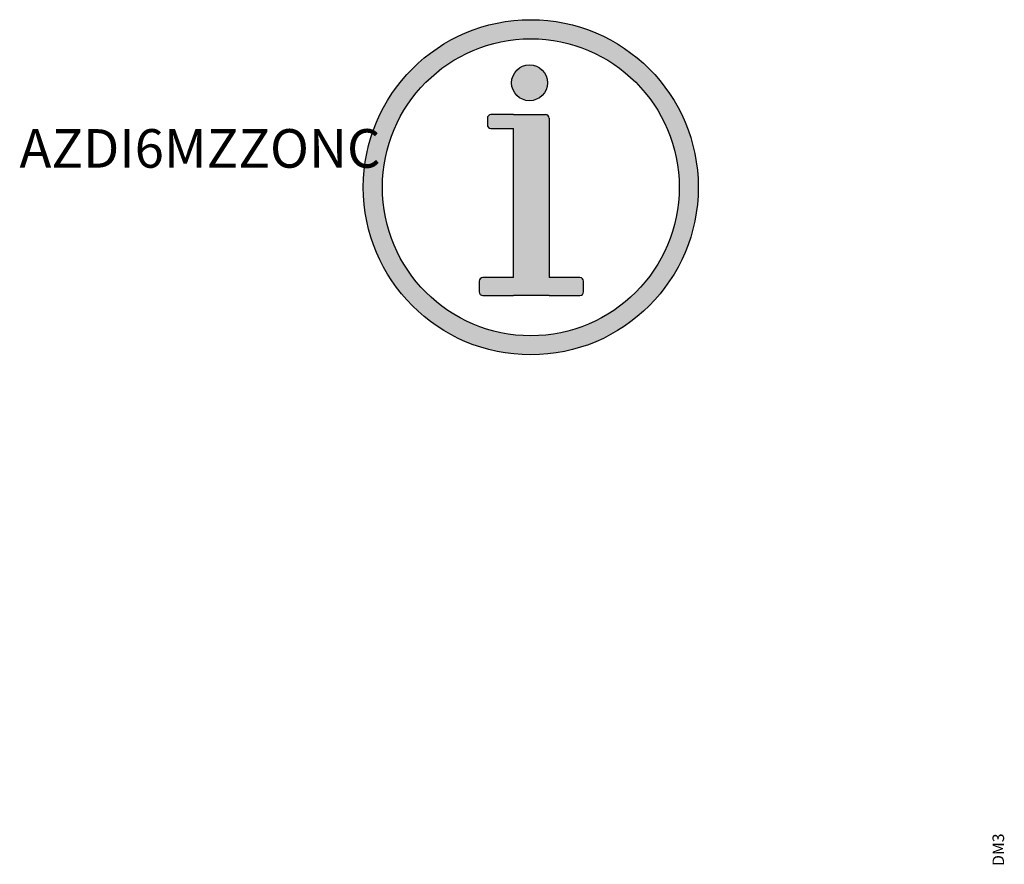
# Model space of a CAD drawing. Units: millimetres. Extents: x 808 to 39543, y 485 to 12625.
# Drawn here: x 28706 to 31105, y 6919 to 8975 of the extents above; entities that cross this region are included whole.
import ezdxf

# ---------------------------------------------------------------- set-up
doc = ezdxf.new("R2010")
doc.units = ezdxf.units.MM
doc.styles.get("Standard").update_dxf_attribs({"font": 'arial.ttf'})

# ---------------------------------------------------------------- blocks, each defined once
blk = doc.blocks.new('info')
h = blk.add_hatch(color=256)
h.dxf.hatch_style = 1
h.paths.add_polyline_path([(459.5, 461.2, 1), (-462.9, 461.2, 1)])
h.paths.add_polyline_path([(-410.4, 461.2, -1), (407, 461.2, -1)], flags=0)
h.paths.add_polyline_path([(-49, 163.4), (-133.7, 163.4, -0.414214), (-143.7, 173.4), (-143.7, 202.5, -0.414214), (-133.7, 212.5), (-49, 212.5), (-49, 623.1), (-111.3, 623.1, -0.414214), (-121.3, 633.1), (-121.3, 651.1, -0.414214), (-111.3, 661.1), (-49, 661.1), (39, 661.1, -0.414214), (49, 651.1), (49, 212.5), (133.7, 212.5, -0.414214), (143.7, 202.5), (143.7, 173.4, -0.414214), (133.7, 163.4), (49, 163.4)], flags=0)
h.paths.add_polyline_path([(-54.5, 748.9, -1), (44.5, 748.9, -1)], flags=0)
h.paths.add_polyline_path([(-410.4, 461.2, 1), (407, 461.2, 1)], flags=16)
h.paths.add_polyline_path([(44.5, 748.9, 1), (-54.5, 748.9, 1)], flags=0)
h = blk.add_hatch(color=256)
h.dxf.hatch_style = 1
h.paths.add_polyline_path([(44.5, 748.9, 1), (-54.5, 748.9, 1)])
h = blk.add_hatch(color=256)
h.dxf.hatch_style = 1
h.paths.add_polyline_path([(-49, 212.5), (-133.7, 212.5, 0.414214), (-143.7, 202.5), (-143.7, 173.4, 0.414214), (-133.7, 163.4), (-49, 163.4), (49, 163.4), (133.7, 163.4, 0.414214), (143.7, 173.4), (143.7, 202.5, 0.414214), (133.7, 212.5), (49, 212.5), (49, 651.1, 0.414214), (39, 661.1), (-49, 661.1), (-111.3, 661.1, 0.414214), (-121.3, 651.1), (-121.3, 633.1, 0.414214), (-111.3, 623.1), (-49, 623.1)])
for p, q in [((-121.3, 651.1), (-121.3, 633.1)), ((-121.3, 651.1), (-121.3, 633.1)), ((-49, 661.1), (-111.3, 661.1)), ((-49, 661.1), (-111.3, 661.1)), ((-49, 661.1), (39, 661.1)), ((-49, 661.1), (39, 661.1)), ((49, 651.1), (49, 212.5)), ((49, 651.1), (49, 212.5)), ((-111.3, 623.1), (-49, 623.1)), ((-111.3, 623.1), (-49, 623.1)), ((-143.7, 202.5), (-143.7, 173.4)), ((-143.7, 202.5), (-143.7, 173.4)), ((-49, 212.5), (-133.7, 212.5)), ((-49, 212.5), (-133.7, 212.5)), ((133.7, 212.5), (49, 212.5)), ((133.7, 212.5), (49, 212.5)), ((143.7, 173.4), (143.7, 202.5)), ((143.7, 173.4), (143.7, 202.5)), ((-133.7, 163.4), (-49, 163.4)), ((-133.7, 163.4), (-49, 163.4)), ((49, 163.4), (133.7, 163.4)), ((49, 163.4), (133.7, 163.4))]:
    blk.add_line(p, q)
for points in [[(-49, 212.5), (-49, 623.1)], [(-49, 212.5), (-49, 623.1)], [(49, 163.4), (-49, 163.4)], [(49, 163.4), (-49, 163.4)]]:
    blk.add_lwpolyline(points)
for centre, radius in [((-1.7, 461.2), 461.2), ((-1.7, 461.2), 408.7), ((-5, 748.9), 49.5)]:
    blk.add_circle(centre, radius)
for centre, start, end in [((-111.3, 651.1), 90, 180), ((-111.3, 651.1), 90, 180), ((39, 651.1), 0, 90), ((39, 651.1), 0, 90), ((-111.3, 633.1), 180, 270), ((-111.3, 633.1), 180, 270), ((-133.7, 202.5), 90, 180), ((-133.7, 202.5), 90, 180), ((133.7, 202.5), 0, 90), ((133.7, 202.5), 0, 90), ((-133.7, 173.4), 180, 270), ((-133.7, 173.4), 180, 270), ((133.7, 173.4), 270, 0), ((133.7, 173.4), 270, 0)]:
    blk.add_arc(centre, 10, start, end)

msp = doc.modelspace()

# ---------------------------------------------------------------- block references
at = {"xscale": 0.8847097950163507, "yscale": 0.8847097950163507, "zscale": 0.8847097950163507}
msp.add_blockref('info', (29952.4, 8159), dxfattribs=at)

# ---------------------------------------------------------------- texts
at = {"color": 5, "insert": (25268.6, 8708.6, -589.6), "char_height": 93.889, "attachment_point": 1}
msp.add_mtext_dynamic_manual_height_columns('\\pi36.60154;AZDI6MZZONC', width=1000.697, gutter_width=150.2, heights=[149.2], dxfattribs=at)
at = {"insert": (31075.9, 5283), "char_height": 28.162, "attachment_point": 1, "rotation": 90}
msp.add_mtext_dynamic_manual_height_columns('\\pi57.93864;DM3', width=194.121, gutter_width=176, heights=[0], dxfattribs=at)

doc.saveas('drawing.dxf')
